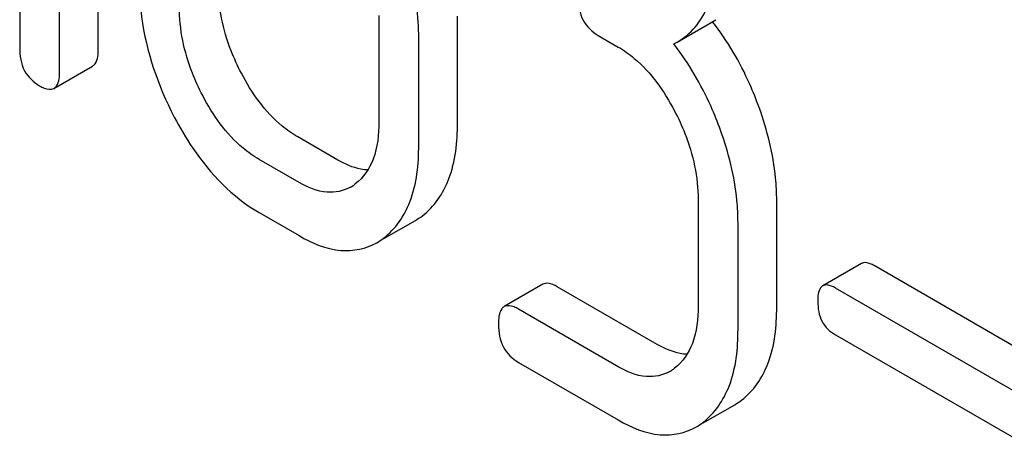
# Model space of a CAD drawing. Units: millimetres. Extents: x 0 to 8400, y -6 to 5940.
# Drawn here: x 5495 to 5501, y 2041 to 2043 of the extents above; entities that cross this region are included whole.
import ezdxf

# ---------------------------------------------------------------- set-up
doc = ezdxf.new("R2010")
doc.units = ezdxf.units.MM
doc.header["$LTSCALE"] = 462
doc.layers.get('0').update_dxf_attribs({"linetype": 'CONTINUOUS'})

msp = doc.modelspace()

# ---------------------------------------------------------------- linework, layer by layer
at = {"color": 7, "linetype": 'Continuous'}
for p, q in [((5495.7788, 2043.1364), (5495.7788, 2046.93)), ((5495.5667, 2043.0139), (5495.5667, 2046.8075)), ((5495.3481, 2046.5806), (5495.3481, 2043.1401)), ((5497.3155, 2043.3174), (5497.3155, 2042.7338)), ((5497.7462, 2042.7301), (5497.7462, 2043.3137)), ((5498.95, 2043.1713), (5499.1622, 2043.2938)), ((5497.5341, 2042.6076), (5497.5341, 2043.1912)), ((5498.5178, 2043.2069), (5498.6271, 2043.1438)), ((5498.931, 2043.161), (5498.95, 2043.1713)), ((5495.5354, 2042.9173), (5495.7476, 2043.0398)), ((5497.0904, 2042.525), (5496.8718, 2042.6513)), ((5496.8783, 2042.4026), (5496.6597, 2042.5288)), ((5499.0643, 2042.3078), (5499.0643, 2041.7241)), ((5499.495, 2041.7204), (5499.495, 2042.304)), ((5496.6597, 2042.237), (5496.8783, 2042.1108)), ((5497.3432, 2042.0946), (5497.516, 2042.1944)), ((5499.2829, 2041.5979), (5499.2829, 2042.1816)), ((5499.9597, 2041.9587), (5499.7476, 2041.8362)), ((5501.1805, 2041.2814), (5500.0284, 2041.9465)), ((5498.2147, 2041.8447), (5498.0025, 2041.7222)), ((5498.8392, 2041.5154), (5498.2927, 2041.8309)), ((5500.9683, 2041.1589), (5499.8163, 2041.824)), ((5498.6271, 2041.3929), (5498.0806, 2041.7084)), ((5499.8163, 2041.5672), (5500.9683, 2040.9021)), ((5498.0806, 2041.4166), (5498.6271, 2041.1011)), ((5499.092, 2041.0849), (5499.2648, 2041.1847))]:
    msp.add_line(p, q, dxfattribs=at)
for centre, radius, start, end in [((5497.9092, 2042.3237), 1.5632, 37.7572, 37.876), ((5497.0374, 2042.5902), 0.2466, 300.0791, 307.2187), ((5497.333, 2042.5103), 0.3651, 300.0742, 307.2144), ((5497.1209, 2042.3878), 0.3651, 300.0742, 307.2144), ((5498.7862, 2041.5806), 0.2466, 300.0791, 307.2195), ((5499.0819, 2041.5006), 0.3651, 300.0742, 307.2144), ((5498.8697, 2041.3782), 0.3651, 300.0742, 307.2144)]:
    msp.add_arc(centre, radius, start, end, dxfattribs=at)
for points, knots in [([(5497.5341, 2043.1912), (5497.5341, 2043.2521), (5497.517, 2043.5051), (5497.4308, 2043.7506), (5497.3417, 2043.9209)], [0, 0, 0, 0, 0.240469, 1, 1, 1, 1]), ([(5498.95, 2043.1713), (5498.9868, 2043.1925), (5499.0556, 2043.2501), (5499.1266, 2043.373), (5499.1666, 2043.528), (5499.1736, 2043.6421), (5499.1736, 2043.7037)], [0, 0, 0, 0, 0.211029, 0.435227, 0.69354, 1, 1, 1, 1]), ([(5496.0039, 2043.491), (5496.0039, 2043.4303), (5496.0204, 2043.177), (5496.106, 2042.931), (5496.1951, 2042.7605)], [0, 0, 0, 0, 0.240063, 1, 1, 1, 1]), ([(5496.5625, 2043.0005), (5496.5416, 2043.0405), (5496.4706, 2043.1935), (5496.4346, 2043.3638), (5496.4346, 2043.4873)], [0, 0, 0, 0, 0.267689, 1, 1, 1, 1]), ([(5498.4085, 2043.4159), (5498.4085, 2043.3731), (5498.4209, 2043.2874), (5498.4839, 2043.2265), (5498.5178, 2043.2069)], [0, 0, 0, 0, 0.522629, 1, 1, 1, 1]), ([(5496.3504, 2042.8781), (5496.3294, 2042.9182), (5496.2584, 2043.0712), (5496.2225, 2043.2415), (5496.2225, 2043.3648)], [0, 0, 0, 0, 0.268632, 1, 1, 1, 1]), ([(5499.3989, 2042.8119), (5499.3833, 2042.8552), (5499.3173, 2043.0207), (5499.226, 2043.1764), (5499.1451, 2043.2809)], [0, 0, 0, 0, 0.258125, 1, 1, 1, 1]), ([(5495.3481, 2043.1401), (5495.3481, 2043.0973), (5495.3604, 2043.0116), (5495.4235, 2042.9507), (5495.4574, 2042.9311)], [0, 0, 0, 0, 0.522629, 1, 1, 1, 1]), ([(5495.7476, 2043.0398), (5495.7529, 2043.0429), (5495.7782, 2043.0686), (5495.7788, 2043.1078), (5495.7788, 2043.1364)], [0, 0, 0, 0, 0.178581, 1, 1, 1, 1]), ([(5498.6271, 2043.1438), (5498.6581, 2043.1259), (5498.7866, 2043.0346), (5498.8793, 2042.9009), (5498.9353, 2042.7937)], [0, 0, 0, 0, 0.228239, 1, 1, 1, 1]), ([(5499.1867, 2042.6894), (5499.1711, 2042.733), (5499.1046, 2042.8994), (5499.0126, 2043.056), (5498.931, 2043.161)], [0, 0, 0, 0, 0.258156, 1, 1, 1, 1]), ([(5495.5354, 2042.9173), (5495.5408, 2042.9204), (5495.5661, 2042.9461), (5495.5667, 2042.9853), (5495.5667, 2043.0139)], [0, 0, 0, 0, 0.178581, 1, 1, 1, 1]), ([(5496.8718, 2042.6513), (5496.8412, 2042.6689), (5496.7122, 2042.7595), (5496.6188, 2042.8929), (5496.5625, 2043.0005)], [0, 0, 0, 0, 0.225309, 1, 1, 1, 1]), ([(5495.4574, 2042.9311), (5495.4651, 2042.9267), (5495.4882, 2042.9144), (5495.5198, 2042.9083), (5495.5354, 2042.9173)], [0, 0, 0, 0, 0.329582, 1, 1, 1, 1]), ([(5496.6597, 2042.5288), (5496.6287, 2042.5467), (5496.4998, 2042.6374), (5496.4065, 2042.7708), (5496.3504, 2042.8781)], [0, 0, 0, 0, 0.228157, 1, 1, 1, 1]), ([(5498.9353, 2042.7937), (5498.9563, 2042.7536), (5499.0272, 2042.6009), (5499.0643, 2042.431), (5499.0643, 2042.3078)], [0, 0, 0, 0, 0.268378, 1, 1, 1, 1]), ([(5499.495, 2042.304), (5499.495, 2042.3452), (5499.4863, 2042.5181), (5499.4433, 2042.688), (5499.3989, 2042.8119)], [0, 0, 0, 0, 0.238421, 1, 1, 1, 1]), ([(5496.1951, 2042.7605), (5496.2257, 2042.702), (5496.344, 2042.4996), (5496.5133, 2042.3214), (5496.6597, 2042.237)], [0, 0, 0, 0, 0.280844, 1, 1, 1, 1]), ([(5497.3155, 2042.7338), (5497.3155, 2042.6653), (5497.3042, 2042.5384), (5497.2312, 2042.4277), (5497.1865, 2042.3939)], [0, 0, 0, 0, 0.550142, 1, 1, 1, 1]), ([(5497.5539, 2042.2195), (5497.6192, 2042.269), (5497.7289, 2042.4345), (5497.7462, 2042.6251), (5497.7462, 2042.7301)], [0, 0, 0, 0, 0.438317, 1, 1, 1, 1]), ([(5499.2829, 2042.1816), (5499.2829, 2042.2228), (5499.2742, 2042.3956), (5499.2312, 2042.5655), (5499.1867, 2042.6894)], [0, 0, 0, 0, 0.238421, 1, 1, 1, 1]), ([(5497.3417, 2042.0971), (5497.407, 2042.1465), (5497.5167, 2042.312), (5497.5341, 2042.5026), (5497.5341, 2042.6076)], [0, 0, 0, 0, 0.438317, 1, 1, 1, 1]), ([(5497.2555, 2042.4705), (5497.2425, 2042.471), (5497.1844, 2042.4781), (5497.1296, 2042.5024), (5497.0904, 2042.525)], [0, 0, 0, 0, 0.223836, 1, 1, 1, 1]), ([(5497.161, 2042.3769), (5497.1228, 2042.3548), (5497.0191, 2042.3342), (5496.9253, 2042.3754), (5496.8783, 2042.4026)], [0, 0, 0, 0, 0.44792, 1, 1, 1, 1]), ([(5496.8783, 2042.1108), (5496.9485, 2042.0702), (5497.0895, 2042.0083), (5497.246, 2042.0385), (5497.3039, 2042.0719)], [0, 0, 0, 0, 0.548037, 1, 1, 1, 1]), ([(5500.0284, 2041.9465), (5500.0216, 2041.9504), (5500.0012, 2041.9612), (5499.9734, 2041.9666), (5499.9597, 2041.9587)], [0, 0, 0, 0, 0.332927, 1, 1, 1, 1]), ([(5498.2927, 2041.8309), (5498.285, 2041.8354), (5498.2618, 2041.8476), (5498.2303, 2041.8537), (5498.2147, 2041.8447)], [0, 0, 0, 0, 0.332612, 1, 1, 1, 1]), ([(5499.7476, 2041.8362), (5499.7428, 2041.8334), (5499.7206, 2041.8107), (5499.7201, 2041.7762), (5499.7201, 2041.7511)], [0, 0, 0, 0, 0.180906, 1, 1, 1, 1]), ([(5499.8163, 2041.824), (5499.8095, 2041.828), (5499.7891, 2041.8387), (5499.7613, 2041.8441), (5499.7476, 2041.8362)], [0, 0, 0, 0, 0.332927, 1, 1, 1, 1]), ([(5498.0025, 2041.7222), (5497.9971, 2041.7191), (5497.9719, 2041.6933), (5497.9713, 2041.6541), (5497.9713, 2041.6256)], [0, 0, 0, 0, 0.180848, 1, 1, 1, 1]), ([(5498.0806, 2041.7084), (5498.0728, 2041.7129), (5498.0497, 2041.7252), (5498.0181, 2041.7312), (5498.0025, 2041.7222)], [0, 0, 0, 0, 0.332612, 1, 1, 1, 1]), ([(5499.0643, 2041.7241), (5499.0643, 2041.6556), (5499.053, 2041.5287), (5498.98, 2041.4181), (5498.9353, 2041.3842)], [0, 0, 0, 0, 0.550141, 1, 1, 1, 1]), ([(5499.3027, 2041.2099), (5499.368, 2041.2594), (5499.4777, 2041.4248), (5499.495, 2041.6154), (5499.495, 2041.7204)], [0, 0, 0, 0, 0.438317, 1, 1, 1, 1]), ([(5499.7201, 2041.7511), (5499.7201, 2041.7134), (5499.7309, 2041.638), (5499.7865, 2041.5844), (5499.8163, 2041.5672)], [0, 0, 0, 0, 0.522679, 1, 1, 1, 1]), ([(5497.9713, 2041.6256), (5497.9713, 2041.5828), (5497.9837, 2041.4971), (5498.0467, 2041.4362), (5498.0806, 2041.4166)], [0, 0, 0, 0, 0.522635, 1, 1, 1, 1]), ([(5499.0905, 2041.0874), (5499.1558, 2041.1369), (5499.2655, 2041.3024), (5499.2829, 2041.4929), (5499.2829, 2041.5979)], [0, 0, 0, 0, 0.438317, 1, 1, 1, 1]), ([(5499.0043, 2041.4609), (5498.9913, 2041.4614), (5498.9332, 2041.4685), (5498.8784, 2041.4928), (5498.8392, 2041.5154)], [0, 0, 0, 0, 0.223838, 1, 1, 1, 1]), ([(5498.9098, 2041.3672), (5498.8716, 2041.3452), (5498.768, 2041.3245), (5498.6741, 2041.3658), (5498.6271, 2041.3929)], [0, 0, 0, 0, 0.44792, 1, 1, 1, 1]), ([(5498.6271, 2041.1011), (5498.6973, 2041.0606), (5498.8384, 2040.9986), (5498.9948, 2041.0288), (5499.0527, 2041.0622)], [0, 0, 0, 0, 0.548037, 1, 1, 1, 1])]:
    msp.add_open_spline(points, degree=3, knots=knots, dxfattribs=at)

doc.saveas('drawing.dxf')
